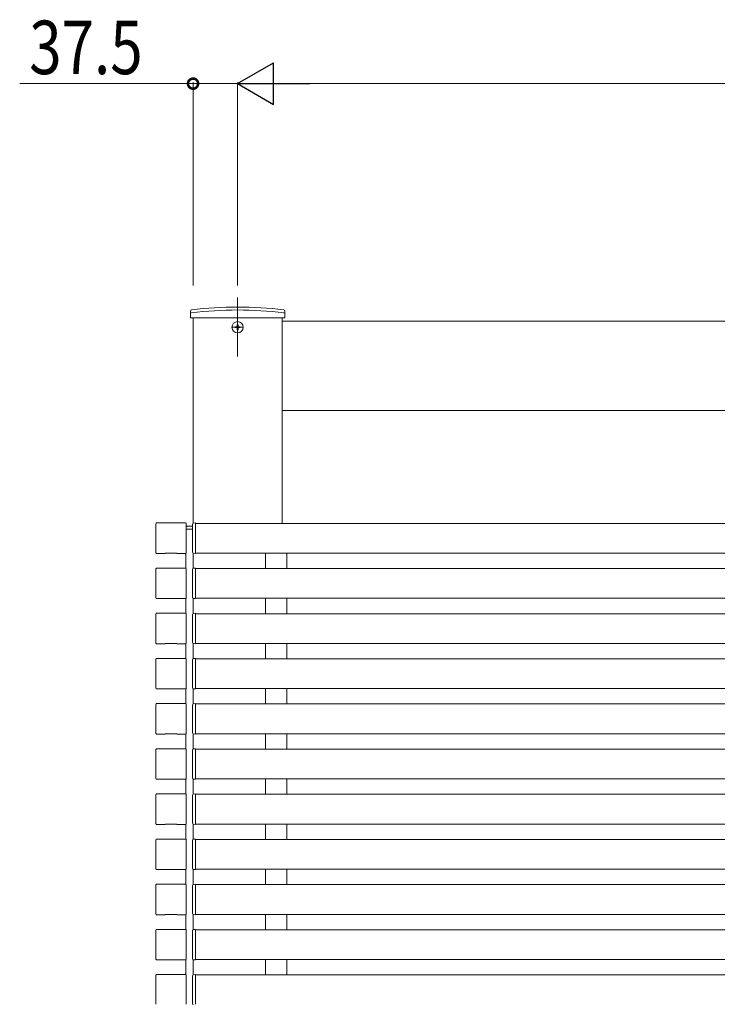
# Model space of a CAD drawing. Extents: x 0 to 22176, y 0 to 35898.
# Drawn here: x 9478 to 10065, y 9784 to 10613 of the extents above; entities that cross this region are included whole.
import ezdxf

# ---------------------------------------------------------------- set-up
doc = ezdxf.new("R2010")
doc.units = 0
doc.linetypes.add('YCENTER_1', pattern=[13, 10, -1, 1, -1])
doc.layers.add('YKK_A1', color=4, linetype='CONTINUOUS', lineweight=13)
doc.layers.add('YKK_D', color=6, linetype='CONTINUOUS', lineweight=13)
doc.styles.add('text-b', font='extslim2.shx', dxfattribs={"width": 0.8, "bigfont": 'extfont2.shx'})

msp = doc.modelspace()

# ---------------------------------------------------------------- linework, layer by layer
at = {"layer": 'YKK_A1', "ltscale": 10}
msp.add_line((9661.5, 10379.01), (9661.5, 10329.32), dxfattribs=at)
at = {"layer": 'YKK_A1', "linetype": 'Continuous'}
for p, q in [((9621.8, 10365.02), (9621.85, 10367.68)), ((9621.8, 10365.02), (9621.85, 10362.02)), ((9701.2, 10365.02), (9701.15, 10367.68)), ((9701.2, 10365.02), (9701.15, 10362.02)), ((9621.85, 10362.02), (9701.15, 10362.02)), ((9618.3, 10184.01), (9623.5, 10184.01)), ((9623.5, 10186.51), (9619.09, 10186.51))]:
    msp.add_line(p, q, dxfattribs=at)
at = {"layer": 'YKK_A1'}
for p, q in [((9624, 10362.02), (9624, 10189.08)), ((9699, 10362.02), (9699, 10189.01)), ((9699, 10284.01), (9699, 10359.01)), ((9699, 10359.01), (10521.5, 10359.01)), ((9699, 10284.01), (10521.5, 10284.01)), ((9592.7, 10164.31), (9592.7, 10188.72)), ((9617.7, 10189.31), (9593.3, 10189.31)), ((9618.3, 10164.31), (9618.3, 10188.72)), ((9623.5, 10188.22), (9623.5, 10164.81)), ((9626, 10189.31), (9624.44, 10189.22)), ((9626, 10188.71), (9626, 10189.31)), ((9626, 10189.01), (10474.5, 10189.01)), ((9626, 10164.31), (9626, 10188.71)), ((9600.5, 10163.71), (9593.3, 10163.71)), ((9600.64, 10163.78), (9600.5, 10163.71)), ((9601.14, 10163.81), (9609.86, 10163.81)), ((9610.36, 10163.78), (9610.5, 10163.71)), ((9610.5, 10163.71), (9617.7, 10163.71)), ((9618, 10151.23), (9618, 10163.79)), ((9624, 10151.08), (9624, 10163.94)), ((9624.44, 10163.81), (9626, 10163.71)), ((9626, 10163.71), (9626, 10164.31)), ((9626, 10164.01), (10474.5, 10164.01)), ((9685, 10164.01), (9685, 10151.01)), ((9703, 10164.01), (9703, 10151.01)), ((9592.7, 10126.31), (9592.7, 10150.72)), ((9617.7, 10151.31), (9593.3, 10151.31)), ((9618.3, 10126.31), (9618.3, 10150.72)), ((9623.5, 10150.22), (9623.5, 10126.81)), ((9626, 10151.31), (9624.44, 10151.22)), ((9626, 10150.71), (9626, 10151.31)), ((9626, 10151.01), (10474.5, 10151.01)), ((9626, 10126.31), (9626, 10150.71)), ((9600.5, 10125.71), (9593.3, 10125.71)), ((9600.64, 10125.78), (9600.5, 10125.71)), ((9601.14, 10125.81), (9609.86, 10125.81)), ((9610.36, 10125.78), (9610.5, 10125.71)), ((9610.5, 10125.71), (9617.7, 10125.71)), ((9618, 10113.23), (9618, 10125.79)), ((9624, 10113.08), (9624, 10125.94)), ((9624.44, 10125.81), (9626, 10125.71)), ((9626, 10125.71), (9626, 10126.31)), ((9626, 10126.01), (10474.5, 10126.01)), ((9685, 10126.01), (9685, 10113.01)), ((9703, 10126.01), (9703, 10113.01)), ((9592.7, 10088.31), (9592.7, 10112.72)), ((9617.7, 10113.31), (9593.3, 10113.31)), ((9618.3, 10088.31), (9618.3, 10112.72)), ((9623.5, 10112.22), (9623.5, 10088.81)), ((9626, 10113.31), (9624.44, 10113.22)), ((9626, 10112.71), (9626, 10113.31)), ((9626, 10113.01), (10474.5, 10113.01)), ((9626, 10088.31), (9626, 10112.71)), ((9600.5, 10087.71), (9593.3, 10087.71)), ((9600.64, 10087.78), (9600.5, 10087.71)), ((9601.14, 10087.81), (9609.86, 10087.81)), ((9610.36, 10087.78), (9610.5, 10087.71)), ((9610.5, 10087.71), (9617.7, 10087.71)), ((9618, 10075.23), (9618, 10087.79)), ((9624, 10075.08), (9624, 10087.94)), ((9624.44, 10087.81), (9626, 10087.71)), ((9626, 10087.71), (9626, 10088.31)), ((9626, 10088.01), (10474.5, 10088.01)), ((9685, 10088.01), (9685, 10075.01)), ((9703, 10088.01), (9703, 10075.01)), ((9592.7, 10050.31), (9592.7, 10074.72)), ((9617.7, 10075.31), (9593.3, 10075.31)), ((9618.3, 10050.31), (9618.3, 10074.72)), ((9626, 10075.31), (9624.44, 10075.22)), ((9626, 10074.71), (9626, 10075.31)), ((9626, 10075.01), (10474.5, 10075.01)), ((9626, 10050.31), (9626, 10074.71)), ((9623.5, 10074.22), (9623.5, 10050.81)), ((9600.5, 10049.71), (9593.3, 10049.71)), ((9600.64, 10049.78), (9600.5, 10049.71)), ((9601.14, 10049.81), (9609.86, 10049.81)), ((9610.36, 10049.78), (9610.5, 10049.71)), ((9610.5, 10049.71), (9617.7, 10049.71)), ((9618, 10037.23), (9618, 10049.79)), ((9624, 10037.08), (9624, 10049.94)), ((9624.44, 10049.81), (9626, 10049.71)), ((9626, 10049.71), (9626, 10050.31)), ((9626, 10050.01), (10474.5, 10050.01)), ((9685, 10050.01), (9685, 10037.01)), ((9703, 10050.01), (9703, 10037.01)), ((9592.7, 10012.31), (9592.7, 10036.72)), ((9617.7, 10037.31), (9593.3, 10037.31)), ((9618.3, 10012.31), (9618.3, 10036.72)), ((9623.5, 10036.22), (9623.5, 10012.81)), ((9626, 10037.31), (9624.44, 10037.22)), ((9626, 10036.71), (9626, 10037.31)), ((9626, 10037.01), (10474.5, 10037.01)), ((9626, 10012.31), (9626, 10036.71)), ((9600.5, 10011.71), (9593.3, 10011.71)), ((9600.64, 10011.78), (9600.5, 10011.71)), ((9601.14, 10011.81), (9609.86, 10011.81)), ((9610.36, 10011.78), (9610.5, 10011.71)), ((9610.5, 10011.71), (9617.7, 10011.71)), ((9618, 9999.23), (9618, 10011.79)), ((9624, 9999.08), (9624, 10011.94)), ((9624.44, 10011.81), (9626, 10011.71)), ((9626, 10011.71), (9626, 10012.31)), ((9626, 10012.01), (10474.5, 10012.01)), ((9685, 10012.01), (9685, 9999.01)), ((9703, 10012.01), (9703, 9999.01)), ((9592.7, 9974.31), (9592.7, 9998.72)), ((9617.7, 9999.31), (9593.3, 9999.31)), ((9618.3, 9974.31), (9618.3, 9998.72)), ((9623.5, 9998.22), (9623.5, 9974.81)), ((9626, 9999.31), (9624.44, 9999.22)), ((9626, 9998.71), (9626, 9999.31)), ((9626, 9999.01), (10474.5, 9999.01)), ((9626, 9974.31), (9626, 9998.71)), ((9600.5, 9973.71), (9593.3, 9973.71)), ((9600.64, 9973.78), (9600.5, 9973.71)), ((9601.14, 9973.81), (9609.86, 9973.81)), ((9610.36, 9973.78), (9610.5, 9973.71)), ((9610.5, 9973.71), (9617.7, 9973.71)), ((9618, 9961.23), (9618, 9973.79)), ((9624, 9961.08), (9624, 9973.94)), ((9624.44, 9973.81), (9626, 9973.71)), ((9626, 9973.71), (9626, 9974.31)), ((9626, 9974.01), (10474.5, 9974.01)), ((9685, 9974.01), (9685, 9961.01)), ((9703, 9974.01), (9703, 9961.01)), ((9592.7, 9936.31), (9592.7, 9960.72)), ((9617.7, 9961.31), (9593.3, 9961.31)), ((9618.3, 9936.31), (9618.3, 9960.72)), ((9623.5, 9960.22), (9623.5, 9936.81)), ((9626, 9961.31), (9624.44, 9961.22)), ((9626, 9960.71), (9626, 9961.31)), ((9626, 9961.01), (10474.5, 9961.01)), ((9626, 9936.31), (9626, 9960.71)), ((9600.5, 9935.71), (9593.3, 9935.71)), ((9600.64, 9935.78), (9600.5, 9935.71)), ((9601.14, 9935.81), (9609.86, 9935.81)), ((9610.36, 9935.78), (9610.5, 9935.71)), ((9610.5, 9935.71), (9617.7, 9935.71)), ((9618, 9923.23), (9618, 9935.79)), ((9624, 9923.08), (9624, 9935.94)), ((9624.44, 9935.81), (9626, 9935.71)), ((9626, 9935.71), (9626, 9936.31)), ((9626, 9936.01), (10474.5, 9936.01)), ((9685, 9936.01), (9685, 9923.01)), ((9703, 9936.01), (9703, 9923.01)), ((9592.7, 9898.31), (9592.7, 9922.72)), ((9617.7, 9923.31), (9593.3, 9923.31)), ((9618.3, 9898.31), (9618.3, 9922.72)), ((9623.5, 9922.22), (9623.5, 9898.81)), ((9626, 9923.31), (9624.44, 9923.22)), ((9626, 9922.71), (9626, 9923.31)), ((9626, 9923.01), (10474.5, 9923.01)), ((9626, 9898.31), (9626, 9922.71)), ((9600.5, 9897.71), (9593.3, 9897.71)), ((9600.64, 9897.78), (9600.5, 9897.71)), ((9601.14, 9897.81), (9609.86, 9897.81)), ((9610.36, 9897.78), (9610.5, 9897.71)), ((9610.5, 9897.71), (9617.7, 9897.71)), ((9618, 9885.23), (9618, 9897.79)), ((9624, 9885.08), (9624, 9897.94)), ((9624.44, 9897.81), (9626, 9897.71)), ((9626, 9897.71), (9626, 9898.31)), ((9626, 9898.01), (10474.5, 9898.01)), ((9685, 9898.01), (9685, 9885.01)), ((9703, 9898.01), (9703, 9885.01)), ((9592.7, 9860.31), (9592.7, 9884.72)), ((9617.7, 9885.31), (9593.3, 9885.31)), ((9618.3, 9860.31), (9618.3, 9884.72)), ((9623.5, 9884.22), (9623.5, 9860.81)), ((9626, 9885.31), (9624.44, 9885.22)), ((9626, 9884.71), (9626, 9885.31)), ((9626, 9885.01), (10474.5, 9885.01)), ((9626, 9860.31), (9626, 9884.71)), ((9600.5, 9859.71), (9593.3, 9859.71)), ((9600.64, 9859.78), (9600.5, 9859.71)), ((9601.14, 9859.81), (9609.86, 9859.81)), ((9610.36, 9859.78), (9610.5, 9859.71)), ((9610.5, 9859.71), (9617.7, 9859.71)), ((9618, 9847.23), (9618, 9859.79)), ((9624, 9847.08), (9624, 9859.94)), ((9624.44, 9859.81), (9626, 9859.71)), ((9626, 9859.71), (9626, 9860.31)), ((9626, 9860.01), (10474.5, 9860.01)), ((9685, 9860.01), (9685, 9847.01)), ((9703, 9860.01), (9703, 9847.01)), ((9592.7, 9822.31), (9592.7, 9846.72)), ((9617.7, 9847.31), (9593.3, 9847.31)), ((9618.3, 9822.31), (9618.3, 9846.72)), ((9623.5, 9846.22), (9623.5, 9822.81)), ((9626, 9847.31), (9624.44, 9847.22)), ((9626, 9846.71), (9626, 9847.31)), ((9626, 9847.01), (10474.5, 9847.01)), ((9626, 9822.31), (9626, 9846.71)), ((9600.5, 9821.71), (9593.3, 9821.71)), ((9600.64, 9821.78), (9600.5, 9821.71)), ((9601.14, 9821.81), (9609.86, 9821.81)), ((9610.36, 9821.78), (9610.5, 9821.71)), ((9610.5, 9821.71), (9617.7, 9821.71)), ((9618, 9809.23), (9618, 9821.79)), ((9624, 9809.08), (9624, 9821.94)), ((9624.44, 9821.81), (9626, 9821.71)), ((9626, 9821.71), (9626, 9822.31)), ((9626, 9822.01), (10474.5, 9822.01)), ((9685, 9822.01), (9685, 9809.01)), ((9703, 9822.01), (9703, 9809.01)), ((9592.7, 9784.31), (9592.7, 9808.72)), ((9617.7, 9809.31), (9593.3, 9809.31)), ((9618.3, 9784.31), (9618.3, 9808.72)), ((9623.5, 9808.22), (9623.5, 9784.81)), ((9626, 9809.31), (9624.44, 9809.22)), ((9626, 9808.71), (9626, 9809.31)), ((9626, 9809.01), (10474.5, 9809.01)), ((9626, 9784.31), (9626, 9808.71))]:
    msp.add_line(p, q, dxfattribs=at)
at = {"layer": 'YKK_A1', "linetype": 'YCENTER_1'}
for p, q in [((9661.5, 10348.92), (9661.5, 10359.12)), ((9656.4, 10354.02), (9666.6, 10354.02))]:
    msp.add_line(p, q, dxfattribs=at)
at = {"layer": 'YKK_A1', "linetype": 'Continuous', "ltscale": 0.5}
for p, q in [((9659.35, 10354.37), (9659.35, 10353.67)), ((9659.35, 10354.37), (9660.65, 10354.37)), ((9659.35, 10353.67), (9660.65, 10353.67)), ((9661.15, 10356.17), (9661.85, 10356.17)), ((9661.15, 10356.17), (9661.15, 10354.87)), ((9661.15, 10353.17), (9661.15, 10351.87)), ((9661.15, 10351.87), (9661.85, 10351.87)), ((9661.85, 10356.17), (9661.85, 10354.87)), ((9661.85, 10353.17), (9661.85, 10351.87)), ((9662.35, 10354.37), (9663.65, 10354.37)), ((9662.35, 10353.67), (9663.65, 10353.67)), ((9663.65, 10354.37), (9663.65, 10353.67))]:
    msp.add_line(p, q, dxfattribs=at)
at = {"layer": 'YKK_A1', "ltscale": 0.5}
for p, q in [((9624, 10151.08), (9624, 10163.94)), ((9624, 10113.08), (9624, 10125.94)), ((9624, 10075.08), (9624, 10087.94)), ((9624, 10037.08), (9624, 10049.94)), ((9624, 9999.08), (9624, 10011.94)), ((9624, 9961.08), (9624, 9973.94)), ((9624, 9923.08), (9624, 9935.94)), ((9624, 9885.08), (9624, 9897.94)), ((9624, 9847.08), (9624, 9859.94)), ((9624, 9809.08), (9624, 9821.94))]:
    msp.add_line(p, q, dxfattribs=at)
at = {"layer": 'YKK_A1', "linetype": 'Continuous', "ltscale": 0.5}
msp.add_circle((9661.5, 10354.02), 4.75, dxfattribs=at)
at = {"layer": 'YKK_A1', "linetype": 'Continuous'}
for centre, radius, start, end in [((9622.8, 10365.17), 1, 97.02227, 179), ((9622.85, 10367.67), 1, 96.9597, 179), ((9661.5, 10051.02), 317.53, 82.97773, 97.02227), ((9661.5, 10051.02), 320, 83.0403, 96.9597), ((9700.15, 10367.67), 1, 1, 83.0403), ((9700.2, 10365.17), 1, 1, 82.97773), ((9619.09, 10185.51), 1, 90, 142.52441), ((9622.91, 10185.51), 1, 53.58621, 90)]:
    msp.add_arc(centre, radius, start, end, dxfattribs=at)
at = {"layer": 'YKK_A1', "linetype": 'Continuous', "ltscale": 0.5}
for centre, start, end in [((9660.65, 10354.87), 270, 0), ((9660.65, 10353.17), 0, 90), ((9662.35, 10354.87), 180, 270), ((9662.35, 10353.17), 90, 180)]:
    msp.add_arc(centre, 0.5, start, end, dxfattribs=at)
at = {"layer": 'YKK_A1'}
for centre, start, end in [((9624.5, 10188.22), 93.5, 180), ((9624.5, 10164.81), 180, 266.5), ((9624.5, 10150.22), 93.5, 180), ((9624.5, 10126.81), 180, 266.5), ((9624.5, 10112.22), 93.5, 180), ((9624.5, 10088.81), 180, 266.5), ((9624.5, 10074.22), 93.5, 180), ((9624.5, 10050.81), 180, 266.5), ((9624.5, 10036.22), 93.5, 180), ((9624.5, 10012.81), 180, 266.5), ((9624.5, 9998.22), 93.5, 180), ((9624.5, 9974.81), 180, 266.5), ((9624.5, 9960.22), 93.5, 180), ((9624.5, 9936.81), 180, 266.5), ((9624.5, 9922.22), 93.5, 180), ((9624.5, 9898.81), 180, 266.5), ((9624.5, 9884.22), 93.5, 180), ((9624.5, 9860.81), 180, 266.5), ((9624.5, 9846.22), 93.5, 180), ((9624.5, 9822.81), 180, 266.5), ((9624.5, 9808.22), 93.5, 180), ((9624.5, 9784.81), 180, 266.5)]:
    msp.add_arc(centre, 1, start, end, dxfattribs=at)
for centre, major_axis, ratio, start_param, end_param in [((9593.3, 10188.71), (-0.426, 0.426), 0.99628, 5.499651, 7.06672), ((9617.7, 10188.71), (0.426, 0.426), 0.99628, 5.499651, 7.06672), ((9593.3, 10164.32), (-0.426, -0.426), 0.99628, 5.499651, 7.06672), ((9601.14, 10163.78), (0.5, 0), 0.061163, 1.570796, 3.009041), ((9609.86, 10163.78), (0.5, 0), 0.061163, 0.132552, 1.570796), ((9617.7, 10164.32), (0.426, -0.426), 0.99628, 5.499651, 7.06672), ((9593.3, 10150.71), (-0.426, 0.426), 0.99628, 5.499651, 7.06672), ((9617.7, 10150.71), (0.426, 0.426), 0.99628, 5.499651, 7.06672), ((9593.3, 10126.32), (-0.426, -0.426), 0.99628, 5.499651, 7.06672), ((9601.14, 10125.78), (0.5, 0), 0.061163, 1.570796, 3.009041), ((9609.86, 10125.78), (0.5, 0), 0.061163, 0.132552, 1.570796), ((9617.7, 10126.32), (0.426, -0.426), 0.99628, 5.499651, 7.06672), ((9593.3, 10112.71), (-0.426, 0.426), 0.99628, 5.499651, 7.06672), ((9617.7, 10112.71), (0.426, 0.426), 0.99628, 5.499651, 7.06672), ((9593.3, 10088.32), (-0.426, -0.426), 0.99628, 5.499651, 7.06672), ((9601.14, 10087.78), (0.5, 0), 0.061163, 1.570796, 3.009041), ((9609.86, 10087.78), (0.5, 0), 0.061163, 0.132552, 1.570796), ((9617.7, 10088.32), (0.426, -0.426), 0.99628, 5.499651, 7.06672), ((9593.3, 10074.71), (-0.426, 0.426), 0.99628, 5.499651, 7.06672), ((9617.7, 10074.71), (0.426, 0.426), 0.99628, 5.499651, 7.06672), ((9593.3, 10050.32), (-0.426, -0.426), 0.99628, 5.499651, 7.06672), ((9601.14, 10049.78), (0.5, 0), 0.061163, 1.570796, 3.009041), ((9609.86, 10049.78), (0.5, 0), 0.061163, 0.132552, 1.570796), ((9617.7, 10050.32), (0.426, -0.426), 0.99628, 5.499651, 7.06672), ((9593.3, 10036.71), (-0.426, 0.426), 0.99628, 5.499651, 7.06672), ((9617.7, 10036.71), (0.426, 0.426), 0.99628, 5.499651, 7.06672), ((9593.3, 10012.32), (-0.426, -0.426), 0.99628, 5.499651, 7.06672), ((9601.14, 10011.78), (0.5, 0), 0.061163, 1.570796, 3.009041), ((9609.86, 10011.78), (0.5, 0), 0.061163, 0.132552, 1.570796), ((9617.7, 10012.32), (0.426, -0.426), 0.99628, 5.499651, 7.06672), ((9593.3, 9998.71), (-0.426, 0.426), 0.99628, 5.499651, 7.06672), ((9617.7, 9998.71), (0.426, 0.426), 0.99628, 5.499651, 7.06672), ((9593.3, 9974.32), (-0.426, -0.426), 0.99628, 5.499651, 7.06672), ((9601.14, 9973.78), (0.5, 0), 0.061163, 1.570796, 3.009041), ((9609.86, 9973.78), (0.5, 0), 0.061163, 0.132552, 1.570796), ((9617.7, 9974.32), (0.426, -0.426), 0.99628, 5.499651, 7.06672), ((9593.3, 9960.71), (-0.426, 0.426), 0.99628, 5.499651, 7.06672), ((9617.7, 9960.71), (0.426, 0.426), 0.99628, 5.499651, 7.06672), ((9593.3, 9936.32), (-0.426, -0.426), 0.99628, 5.499651, 7.06672), ((9601.14, 9935.78), (0.5, 0), 0.061163, 1.570796, 3.009041), ((9609.86, 9935.78), (0.5, 0), 0.061163, 0.132552, 1.570796), ((9617.7, 9936.32), (0.426, -0.426), 0.99628, 5.499651, 7.06672), ((9593.3, 9922.71), (-0.426, 0.426), 0.99628, 5.499651, 7.06672), ((9617.7, 9922.71), (0.426, 0.426), 0.99628, 5.499651, 7.06672), ((9593.3, 9898.32), (-0.426, -0.426), 0.99628, 5.499651, 7.06672), ((9601.14, 9897.78), (0.5, 0), 0.061163, 1.570796, 3.009041), ((9609.86, 9897.78), (0.5, 0), 0.061163, 0.132552, 1.570796), ((9617.7, 9898.32), (0.426, -0.426), 0.99628, 5.499651, 7.06672), ((9593.3, 9884.71), (-0.426, 0.426), 0.99628, 5.499651, 7.06672), ((9617.7, 9884.71), (0.426, 0.426), 0.99628, 5.499651, 7.06672), ((9593.3, 9860.32), (-0.426, -0.426), 0.99628, 5.499651, 7.06672), ((9601.14, 9859.78), (0.5, 0), 0.061163, 1.570796, 3.009041), ((9609.86, 9859.78), (0.5, 0), 0.061163, 0.132552, 1.570796), ((9617.7, 9860.32), (0.426, -0.426), 0.99628, 5.499651, 7.06672), ((9593.3, 9846.71), (-0.426, 0.426), 0.99628, 5.499651, 7.06672), ((9617.7, 9846.71), (0.426, 0.426), 0.99628, 5.499651, 7.06672), ((9593.3, 9822.32), (-0.426, -0.426), 0.99628, 5.499651, 7.06672), ((9601.14, 9821.78), (0.5, 0), 0.061163, 1.570796, 3.009041), ((9609.86, 9821.78), (0.5, 0), 0.061163, 0.132552, 1.570796), ((9617.7, 9822.32), (0.426, -0.426), 0.99628, 5.499651, 7.06672), ((9593.3, 9808.71), (-0.426, 0.426), 0.99628, 5.499651, 7.06672), ((9617.7, 9808.71), (0.426, 0.426), 0.99628, 5.499651, 7.06672)]:
    msp.add_ellipse(centre, major_axis=major_axis, ratio=ratio, start_param=start_param, end_param=end_param, dxfattribs=at)
at = {"layer": 'YKK_D', "lineweight": -2}
for p, q in [((9661.5, 10559.01), (9691.81, 10576.51)), ((9691.81, 10541.51), (9691.81, 10576.51)), ((9661.5, 10559.01), (9691.81, 10541.51)), ((9661.5, 10559.01), (9722.12, 10559.01))]:
    msp.add_line(p, q, dxfattribs=at)
at = {"layer": 'YKK_D'}
for p, q in [((9624, 10559.01), (9478.2, 10559.01)), ((9624, 10389.01), (9624, 10560.01)), ((9661.5, 10559.01), (9624, 10559.01)), ((9661.5, 10389.01), (9661.5, 10560.01)), ((9661.5, 10389.01), (9661.5, 10560.01)), ((10496.5, 10559.01), (9696.5, 10559.01))]:
    msp.add_line(p, q, dxfattribs=at)
at = {"layer": 'YKK_D', "linetype": 'ByBlock', "const_width": 8.5}
msp.add_lwpolyline([(9625.06, 10559.01, 1), (9622.94, 10559.01, 1)], format="xyb", close=True, dxfattribs=at)

# ---------------------------------------------------------------- texts
at = {"layer": 'YKK_D', "style": 'text-b', "width": 0.8}
msp.add_text('37.5', height=45, dxfattribs=at).set_placement((9486.2, 10567.01))

doc.saveas('drawing.dxf')
